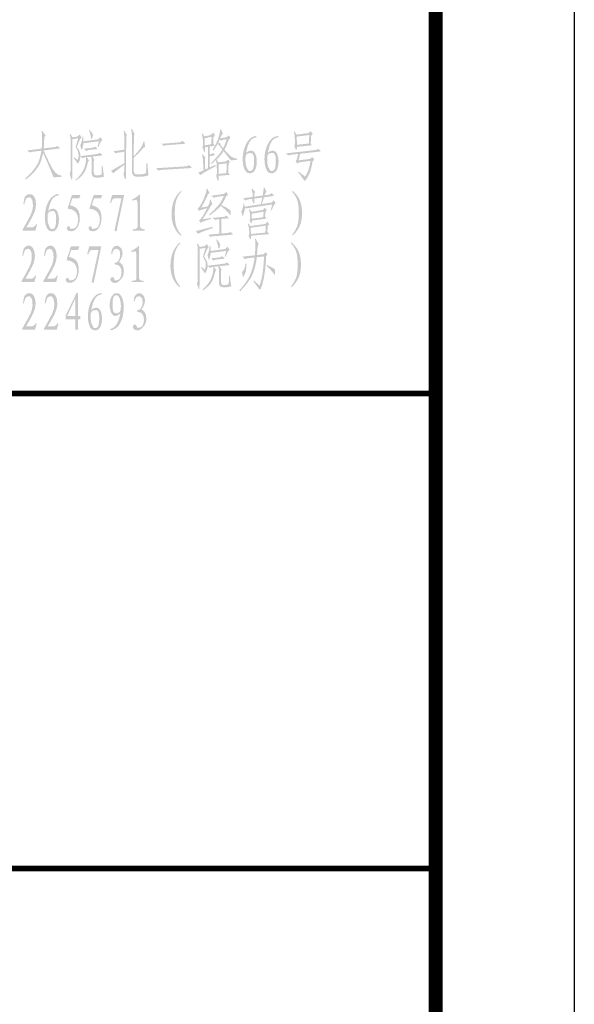
# Model space of a CAD drawing. Extents: x 155460 to 215629, y -33221 to 8879.
# Drawn here: x 210912 to 214910, y -10289 to -3197 of the extents above; entities that cross this region are included whole.
import ezdxf

# ---------------------------------------------------------------- set-up
doc = ezdxf.new("R2010")
doc.units = 0
doc.header["$LTSCALE"] = 200
doc.header["$MEASUREMENT"] = 0
doc.layers.get('0').update_dxf_attribs({"linetype": 'CONTINUOUS'})
for name, color, linetype in [('PUB_TITLE', 4, 'CONTINUOUS'), ('THIN', 7, 'CONTINUOUS'), ('TK', 9, 'CONTINUOUS')]:
    doc.layers.add(name, color=color, linetype=linetype)

# ---------------------------------------------------------------- blocks, each defined once
blk = doc.blocks.new('A$C53283248')
h = blk.add_hatch(color=256)
h.paths.add_polyline_path([(55678.1, 28859.2), (55662.2, 28870.5), (55648.7, 28886.1), (55645.5, 28890.8), (55638.6, 28902), (55630.2, 28916.9), (55620.8, 28935), (55610.3, 28956.1), (55598.7, 28980.7), (55585.6, 29008.3), (55574.7, 29033), (55689.4, 29046.7), (55690.5, 29051.5), (55672.3, 29065.2), (55660, 29057.6), (55575.5, 29047.5), (55576.6, 29063.8), (55577.7, 29084.5), (55578.7, 29112), (55579.1, 29125.1), (55588.9, 29141.8), (55563.1, 29175.5), (55559.5, 29174.1), (55561, 29165.3), (55562.8, 29145.4), (55563.5, 29119.6), (55563.1, 29088.1), (55563.1, 29083), (55561.7, 29059.4), (55560.2, 29045.6), (55456.5, 29033), (55473.9, 29017.7), (55489.5, 29022.4), (55558.1, 29030.8), (55555.2, 29012.6), (55550.1, 28989.1), (55543.6, 28965.9), (55537.8, 28950.6), (55530.1, 28934.7), (55520.3, 28918.3), (55508.4, 28901.3), (55494.6, 28883.9), (55478.6, 28866.1), (55460.5, 28848), (55440.5, 28829.5), (55446.7, 28823.3), (55461.9, 28835.3), (55480.8, 28852), (55497.5, 28868.3), (55512.4, 28884.6), (55525.1, 28900.9), (55536.3, 28916.9), (55545, 28932.8), (55552.3, 28948.8), (55560.2, 28972.4), (55566.4, 28995.6), (55570.8, 29014.8), (55574.4, 29006.8), (55582.4, 28989.1), (55592.2, 28967.3), (55603.4, 28941.5), (55616.1, 28911.4), (55630.6, 28877), (55646.6, 28838.5), (55705.3, 28843.3), (55705.3, 28850.9), (55696.6, 28852.3)])
h.paths.add_polyline_path([(55782.2, 28878.4), (55782.2, 29113.8), (55823.9, 29120.4), (55805.8, 29059.1), (55807.6, 29055.4), (55819.6, 29031.5), (55825.4, 29014.8), (55825.4, 29014.1), (55826.5, 28990.2), (55826.1, 28987.3), (55820.3, 28964), (55794.6, 28984), (55792, 28977.8), (55821.4, 28936.5), (55832.3, 28954.2), (55838.8, 28976.4), (55839.5, 28990.9), (55839.5, 28992), (55837.4, 29014.8), (55836.6, 29018.4), (55828.7, 29036.6), (55814.1, 29059.1), (55822.9, 29079.7), (55833, 29104), (55837.4, 29114.2), (55848.6, 29126.5), (55833.7, 29147.9), (55832.6, 29146.5), (55817.8, 29132.7), (55782.2, 29127.3), (55782.2, 29128), (55768.8, 29151.2), (55762.6, 29149.4), (55765.9, 29134.9), (55768.8, 29116), (55768.8, 29110.2), (55768.8, 29095.7), (55768.8, 29072.1), (55768.8, 29040.2), (55768.8, 28999.2), (55768.8, 28967.3), (55768.8, 28932.8), (55768.8, 28907.8), (55768.8, 28891.5), (55768.8, 28884.6), (55762.6, 28862.8), (55775, 28823.3), (55780.1, 28823.3)])
h.paths.add_polyline_path([(55999.1, 28919.8), (55993, 28919.8), (55993, 28898.7), (55992.6, 28870.5), (55991.9, 28859.9), (55973.4, 28853.8), (55951.3, 28853.8), (55942.5, 28855.9), (55935.3, 28873.7), (55935.3, 28881.3), (55935.3, 28917.2), (55935.3, 28940.1), (55935.3, 28950.3), (55940.4, 28965.9), (55925.9, 28988.7), (55995.5, 28996.3), (55995.5, 29002.5), (55979.5, 29016.3), (55963.6, 29007.2), (55839.5, 28992), (55839.5, 28990.9), (55855.9, 28976.4), (55870.4, 28982.5), (55881.2, 28983.6), (55880.2, 28961.1), (55876.5, 28937.9), (55874.4, 28928.1), (55867.5, 28906.7), (55856.9, 28884.6), (55849, 28870.5), (55837, 28854.5), (55821.8, 28837.8), (55803.3, 28820), (55805.8, 28813.9), (55806.5, 28814.6), (55826.1, 28829.1), (55842.8, 28843.3), (55856.2, 28857.8), (55866.7, 28872.3), (55872.9, 28882.8), (55881.2, 28902.4), (55888.5, 28925.2), (55895, 28951.7), (55902.3, 28959.7), (55885.6, 28984.3), (55916.4, 28987.6), (55919.7, 28973.5), (55921.9, 28953.5), (55921.9, 28864.7), (55922.6, 28857), (55931.3, 28841.8), (55950.2, 28837.1), (55977, 28837.1), (55991.5, 28839.6), (56010, 28843.3)])
h.paths.add_polyline_path([(55960, 29048.6), (55944, 29060.5), (55930.6, 29052.9), (55865.7, 29045.3), (55881.6, 29028.6), (55897.6, 29036.2), (55960, 29042.4)])
h.paths.add_polyline_path([(55998, 29108), (55983.2, 29129.8), (55981.4, 29126.9), (55967.2, 29112.8), (55861.3, 29098.2), (55861.3, 29100.4), (55860.6, 29132.7), (55855.9, 29132.7), (55851.1, 29107.7), (55845, 29084.5), (55838.8, 29070), (55846.1, 29039.1), (55850.8, 29039.1), (55855.5, 29053.6), (55860.6, 29074.3), (55860.9, 29079.7), (55861.3, 29084.8), (55973.4, 29099), (55963.6, 29059.1), (55968.7, 29056.2), (55979.2, 29079.7), (55985.7, 29094.3)])
h.paths.add_polyline_path([(55925.5, 29155.6), (55920.8, 29163.2), (55904.8, 29181.7), (55901.2, 29178.8), (55907, 29163.5), (55913.2, 29140.7), (55917.2, 29117.5), (55923.3, 29117.5), (55924.4, 29120.7), (55930.6, 29141.8)])
h.paths.add_polyline_path([(56169.3, 28873.7), (56169.3, 28875.9), (56169.3, 28886.4), (56169.3, 28904.6), (56169.3, 28930.3), (56169.3, 28963.3), (56169.3, 29003.9), (56169.3, 29013.4), (56169.6, 29052.9), (56169.6, 29084.1), (56170, 29107.3), (56170.3, 29122.5), (56170.7, 29129.8), (56174.3, 29145), (56155.8, 29174.1), (56151.1, 29174.1), (56154, 29157), (56155.8, 29137.4), (56155.8, 29134.2), (56155.8, 29122.9), (56155.8, 29104), (56155.8, 29077.9), (56155.8, 29044.6), (56155.8, 29038.4), (56077.5, 29026.8), (56093.4, 29010.1), (56105.8, 29016.3), (56112.7, 29017), (56131.2, 29019.5), (56155.8, 29023.2), (56155.8, 29003.9), (56155.8, 28991.6), (56155.8, 28951.7), (56155.8, 28940.5), (56060.4, 28886.1), (56077.5, 28867.6), (56078.6, 28868.6), (56086.6, 28876.3), (56098.9, 28886.8), (56115.6, 28899.8), (56136.6, 28915.4), (56155.8, 28928.9), (56155.8, 28920.1), (56155.5, 28897.3), (56155.1, 28882.8), (56154.7, 28876.6), (56149.7, 28862.8), (56162, 28826.2), (56167.1, 28826.2), (56168.9, 28856.3)])
h.paths.add_polyline_path([(56327.4, 28852.3), (56329.9, 28855.2), (56322.3, 28941.2), (56316.2, 28941.2), (56316.2, 28940.1), (56314.7, 28902), (56312.9, 28878.4), (56311.4, 28869), (56295.5, 28862.8), (56293.3, 28862.8), (56274.8, 28859.9), (56244, 28859.9), (56231.3, 28864.3), (56224.4, 28881.3), (56224.4, 28906), (56224.4, 28948.1), (56224.4, 28981.1), (56237.8, 28993.1), (56254.5, 29008.7), (56268.3, 29022.8), (56279.5, 29036.2), (56294, 29051.5), (56306.4, 29059.1), (56300.6, 29099), (56296.6, 29100.4), (56294.8, 29093.2), (56287.1, 29072.9), (56274.8, 29051.5), (56264.6, 29037.3), (56251.6, 29021.7), (56236.4, 29005), (56224.4, 28993.4), (56224.7, 29019.5), (56224.7, 29048.9), (56224.7, 29073.9), (56225.1, 29095), (56225.1, 29111.3), (56225.1, 29123.6), (56225.5, 29132), (56225.8, 29135.6), (56229.5, 29154.1), (56211, 29186.4), (56204.8, 29186.4), (56204.8, 29186), (56209.5, 29162.1), (56211, 29138.9), (56211, 28879.9), (56212.8, 28868.3), (56222.2, 28851.2), (56239.3, 28843.3), (56273.4, 28843.3), (56286, 28844), (56304.9, 28846.9)])
h.paths.add_polyline_path([(56575.9, 29101.9), (56558.8, 29091.4), (56424.2, 29080.5), (56439.8, 29065.2), (56454.7, 29070), (56593.3, 29080.5), (56591.8, 29086.6)])
h.paths.add_polyline_path([(56622.7, 28927.4), (56621.9, 28927), (56604.2, 28918.3), (56385.1, 28904.6), (56400.7, 28887.5), (56415.5, 28892.2), (56639.7, 28906), (56640.8, 28912.2)])
h = blk.add_hatch(color=256)
h.paths.add_polyline_path([(56758.3, 29059.1), (56758.3, 28904.2), (56739.4, 28895.5), (56739.4, 28897.7), (56737.6, 28932.1), (56736.9, 28954.2), (56736.5, 28964), (56741.3, 28981.1), (56719.1, 29007.2), (56717, 29002.5), (56719.9, 28987.3), (56722.8, 28965.9), (56727.5, 28890), (56688.7, 28872.3), (56704.6, 28853.8), (56705.7, 28855.6), (56712.2, 28860.7), (56723.5, 28868.3), (56739.4, 28878.1), (56760.1, 28889.7), (56785.5, 28903.5), (56816, 28919.8), (56812.4, 28928.9), (56771.7, 28910.4), (56771.7, 28991.2), (56808.7, 28997.8), (56807.3, 29002.5), (56796.4, 29014.8), (56786.6, 29007.2), (56771.7, 29003.6), (56771.7, 29060.9), (56808.7, 29066.7), (56797.1, 29084.5), (56798.2, 29112.8), (56798.9, 29126.5), (56808.7, 29143.6), (56796.4, 29161.7), (56792, 29155.2), (56777.9, 29143.6), (56733.3, 29133.8), (56720.6, 29154.1), (56714.4, 29154.1), (56717.3, 29140), (56721.7, 29121.8), (56722.8, 29097.5), (56722.8, 29096.4), (56724.2, 29072.9), (56719.1, 29056.2), (56732.6, 29022.4), (56737.6, 29022.4), (56737.6, 29031.1), (56737.3, 29050), (56736.9, 29055.4)])
h.paths.add_polyline_path([(56736.5, 29069.2), (56736.5, 29073.2), (56735.5, 29100.8), (56734.4, 29120.4), (56785.5, 29131.3), (56783.3, 29078.7), (56780.1, 29077.6), (56759, 29072.9)], flags=16)
h.paths.add_polyline_path([(56953.8, 28976), (56935.7, 28983.6), (56921.2, 28993.4), (56909.6, 29003.9), (56894.7, 29019.2), (56877.7, 29038.4), (56877.6, 29038.4), (56880.2, 29042.4), (56890.3, 29062.3), (56898, 29080.5), (56902.3, 29092.1), (56909.2, 29109.9), (56921.2, 29123.6), (56909.2, 29141.8), (56903, 29134.5), (56888.2, 29126.5), (56847.2, 29120), (56847.5, 29120.4), (56854.1, 29138.9), (56867.5, 29154.1), (56851.5, 29187.8), (56847.9, 29186.4), (56847.5, 29177.3), (56842.8, 29154.1), (56838.1, 29137.4), (56830.9, 29112.8), (56826.9, 29102.6), (56818.5, 29084.8), (56807.3, 29063.1), (56792.8, 29037.7), (56798.9, 29031.5), (56807.6, 29044.2), (56821.1, 29065.2), (56830.1, 29081.2), (56862.8, 29039.5), (56855.2, 29026.8), (56851.9, 29022.4), (56841.7, 29008.7), (56829.4, 28993.4), (56814.9, 28976.7), (56798.2, 28959), (56779.3, 28939.7), (56783, 28933.6), (56793.9, 28943), (56812.7, 28959.7), (56816.7, 28963.3), (56818.5, 28953.9), (56822.1, 28935), (56822.1, 28930.3), (56823.2, 28901.3), (56823.2, 28884.6), (56823.2, 28866.1), (56818.5, 28850.9), (56829.4, 28813.9), (56835.6, 28813.9), (56835.9, 28818.6), (56836.7, 28833.1), (56836.7, 28849.8), (56916.5, 28857), (56905.6, 28871.9), (56906.7, 28900.9), (56907.4, 28926), (56907.8, 28936.5), (56917.5, 28951.7), (56904.1, 28967.3), (56902.3, 28964.4), (56887.1, 28953.5), (56834.8, 28946.6), (56821.1, 28965.9), (56819.2, 28965.9), (56829.4, 28975.6), (56843.6, 28990.5), (56855.5, 29004.7), (56865, 29017.7), (56867.1, 29020.6), (56871.5, 29028.2), (56923.7, 28961.1), (56971.6, 28965.9), (56971.6, 28971.7)])
h.paths.add_polyline_path([(56894.3, 28939.7), (56892.2, 28870.1), (56880.5, 28867.9), (56857.7, 28865.4), (56836.7, 28863.6), (56836.7, 28878.4), (56836.3, 28909.3), (56835.9, 28932.8)], flags=16)
h.paths.add_polyline_path([(56868.2, 29049.3), (56858.4, 29060.9), (56850.4, 29071.4), (56847.9, 29086.6), (56831.6, 29084.1), (56839.2, 29100.4), (56844.6, 29113.8), (56854.1, 29101.9), (56870, 29109.9), (56894.3, 29112.8), (56893.2, 29109.5), (56884.5, 29085.2), (56875.5, 29063.1)], flags=16)
h.paths.add_polyline_path([(57109.4, 28926), (57111.2, 28951.7), (57110.5, 28966.2), (57107.2, 28990.2), (57100, 29010.1), (57089.5, 29025), (57073.2, 29031.5), (57065.5, 29031.1), (57048.9, 29026.8), (57034, 29014.8), (57038, 29033.7), (57044.9, 29060.5), (57048.1, 29070), (57057.6, 29091), (57069.5, 29108), (57073.2, 29112), (57089.5, 29122.5), (57108.7, 29128), (57108.7, 29137.4), (57107.6, 29137.1), (57088.4, 29133.4), (57071.3, 29124.7), (57056.1, 29111.3), (57053.2, 29108), (57040.9, 29090.6), (57030.4, 29071), (57021.6, 29048.6), (57019.1, 29039.5), (57013.7, 29016.3), (57010.4, 28992.7), (57009.7, 28968.8), (57009.7, 28965.1), (57011.1, 28939.4), (57015.8, 28916.5), (57023.1, 28896.6), (57028.9, 28885.3), (57043, 28871.9), (57060.8, 28867.6), (57068.8, 28868.3), (57085.8, 28875.9), (57098.9, 28892.2), (57104, 28903.8)])
h.paths.add_polyline_path([(57031.1, 28934.3), (57029.3, 28957.9), (57029.3, 28970.9), (57030.4, 28991.6), (57039.1, 29007.2), (57047.4, 29011.9), (57070.5, 29015), (57082.6, 29007.6), (57089.5, 28989.1), (57091.7, 28959.4), (57090.2, 28927), (57086.2, 28904.9), (57079.3, 28892.2), (57072.4, 28886.8), (57056.1, 28884.6), (57049.2, 28890), (57037.6, 28912.2)], flags=16)
h = blk.add_hatch(color=256)
h.paths.add_polyline_path([(57514.2, 29154.1), (57499.4, 29171.2), (57496.4, 29167.5), (57480.9, 29157.4), (57398.2, 29146.1), (57382.9, 29169.3), (57376.8, 29169.3), (57379.3, 29161.7), (57384.4, 29141.8), (57384.4, 29139.6), (57385.5, 29111.3), (57385.8, 29100.4), (57386.5, 29080.5), (57381.8, 29063.8), (57394.2, 29034.8), (57398.9, 29034.8), (57399.6, 29043.8), (57400, 29058.7), (57508.1, 29070), (57499.7, 29082.6), (57500.8, 29097.5), (57502.6, 29125.1), (57503, 29137.4)])
h.paths.add_polyline_path([(57399.2, 29132.3), (57489.6, 29143.6), (57486.3, 29083), (57473.6, 29081.2), (57452.6, 29078.7), (57425.7, 29076.1), (57400, 29073.6), (57400.3, 29086.3), (57399.6, 29113.5)], flags=16)
h.paths.add_polyline_path([(57570.4, 29025.3), (57569, 29031.5), (57553.4, 29045.3), (57543.6, 29037.7), (57542.9, 29037.7), (57538.9, 29036.9), (57532, 29035.9), (57521.5, 29034.4), (57508.1, 29033), (57491, 29030.8), (57471.1, 29028.6), (57447.5, 29025.7), (57421, 29022.8), (57391.3, 29019.5), (57358.3, 29015.5), (57321.6, 29011.6), (57337.6, 28996.3), (57353.5, 29001), (57408.7, 29007.2), (57402.5, 28977.1), (57398.9, 28965.9), (57390.5, 28957.9), (57402.5, 28937.9), (57417.4, 28947.4), (57417.7, 28947.4), (57425.4, 28948.1), (57441.3, 28950.3), (57465.6, 28953.5), (57498.3, 28957.9), (57496.8, 28947.7), (57491.4, 28920.5), (57484.8, 28896.2), (57477.2, 28875.5), (57468.2, 28858.5), (57457.6, 28844.7), (57414.8, 28879.9), (57410.1, 28875.2), (57455.1, 28813.9), (57460.2, 28813.9), (57468.5, 28826.2), (57480.9, 28847.2), (57491, 28867.6), (57499, 28887.9), (57504.4, 28907.5), (57504.4, 28908.9), (57511, 28941.2), (57514.2, 28955), (57526.2, 28967.3), (57511.7, 28985.4), (57507.7, 28981.4), (57493.2, 28971.7), (57412.3, 28961.1), (57424.3, 29009)])
h = blk.add_hatch(color=256)
h.paths.add_polyline_path([(57255.6, 28892.2), (57260.7, 28903.8), (57266.1, 28926), (57267.9, 28951.7), (57267.6, 28966.2), (57263.9, 28990.2), (57257.1, 29010.1), (57246.2, 29025), (57229.8, 29031.5), (57222.6, 29031.1), (57205.5, 29026.8), (57190.7, 29014.8), (57194.7, 29033.7), (57201.9, 29060.5), (57204.8, 29070), (57214.3, 29091), (57226.2, 29108), (57229.8, 29112), (57246.2, 29122.5), (57265.4, 29128), (57265.4, 29137.4), (57264.3, 29137.1), (57245.4, 29133.4), (57228, 29124.7), (57212.8, 29111.3), (57209.9, 29108), (57197.6, 29090.6), (57187, 29071), (57178.3, 29048.6), (57175.8, 29039.5), (57170.4, 29016.3), (57167.5, 28992.7), (57166.4, 28968.8), (57166.4, 28965.1), (57168.2, 28939.4), (57172.5, 28916.5), (57179.8, 28896.6), (57186, 28885.3), (57199.7, 28871.9), (57217.5, 28867.6), (57225.5, 28868.3), (57242.5, 28875.9)])
h.paths.add_polyline_path([(57212.8, 28884.6), (57205.9, 28890), (57194.3, 28912.2), (57188.1, 28934.3), (57186, 28957.9), (57186, 28970.9), (57187, 28991.6), (57195.8, 29007.2), (57204.1, 29011.9), (57227.2, 29015), (57239.3, 29007.6), (57246.2, 28989.1), (57248.4, 28959.4), (57246.9, 28927), (57242.9, 28904.9), (57236, 28892.2), (57229.1, 28886.8)], flags=16)
h = blk.add_hatch(color=256)
h.paths.add_polyline_path([(56522.9, 28527.3), (56520.7, 28552.3), (56520, 28581), (56520.7, 28607.8), (56522.5, 28632.9), (56526.2, 28655), (56530.9, 28674.6), (56532, 28677.5), (56540.7, 28697.8), (56552.3, 28717), (56566.4, 28734.1), (56566.4, 28743.5), (56551.2, 28729), (56537.1, 28712.7), (56525.1, 28694.2), (56514.9, 28674.6), (56512.4, 28668.1), (56505.5, 28647), (56500.8, 28624.2), (56497.5, 28600.2), (56496.8, 28574.8), (56496.8, 28568.3), (56498.2, 28542.6), (56502.2, 28519), (56508, 28497.6), (56516.4, 28478.4), (56524, 28463.5), (56536.3, 28445.3), (56550.5, 28429.7), (56566.4, 28417.1), (56566.4, 28426.1), (56563.5, 28429.4), (56550.1, 28447.2), (56539.2, 28466.4), (56530.9, 28487.4), (56526.2, 28505.2)])
h.paths.add_polyline_path([(56907, 28611.5), (56905.9, 28612.2), (56893.6, 28619.8), (56875.5, 28629.6), (56855.9, 28640.1), (56856.2, 28640.5), (56868.9, 28659), (56878.7, 28677.5), (56882.4, 28685.5), (56891.1, 28703.6), (56904.5, 28712.7), (56891.1, 28735.9), (56884.9, 28727.9), (56870.4, 28718.8), (56783.3, 28706.5), (56800.4, 28691.3), (56816.3, 28697.4), (56874, 28705.1), (56870.8, 28697.8), (56859.5, 28675.3), (56848.3, 28656.4), (56837, 28640.9), (56831.2, 28633.6), (56820, 28621.3), (56805.5, 28606.4), (56788.1, 28589.3), (56767.4, 28570.1), (56771, 28564), (56789.9, 28578.1), (56809.1, 28593.3), (56825.1, 28607.1), (56838.1, 28619.1), (56848.3, 28630), (56850.8, 28633.6), (56860.6, 28625.6), (56876.9, 28611.5), (56892.5, 28597), (56907, 28582.1), (56920.4, 28567.2), (56924.1, 28567.2), (56923.3, 28582.8), (56921.5, 28601)])
h.paths.add_polyline_path([(56908.1, 28544), (56907, 28550.2), (56891.1, 28564), (56881.3, 28556.3), (56879.1, 28556), (56869.7, 28554.5), (56851.9, 28552.7), (56826.5, 28550.2), (56793.1, 28547.3), (56810.2, 28532), (56826.1, 28536.4), (56841, 28537.8), (56841, 28433), (56827.2, 28431.9), (56796.8, 28429), (56761.2, 28426.1), (56777.2, 28409.4), (56791.7, 28413.8), (56937.5, 28426.1), (56937.5, 28432.3), (56920.4, 28446.1), (56910.7, 28439.9), (56908.8, 28439.5), (56901.9, 28438.8), (56890.3, 28437.4), (56874.4, 28435.9), (56854.4, 28434.1), (56854.4, 28539.3)])
h.paths.add_polyline_path([(56763, 28463.1), (56794.2, 28473.6), (56793.1, 28482.7), (56673.1, 28452.2), (56686.5, 28430.8), (56690.8, 28434.1), (56701, 28439.2), (56716.2, 28445.7), (56736.9, 28453.7)])
h.paths.add_polyline_path([(56754.3, 28531.3), (56781.9, 28539.7), (56780.8, 28547.3), (56721, 28536.4), (56724.9, 28542.9), (56739.8, 28566.5), (56752.5, 28586.8), (56763, 28603.9), (56771, 28617.6), (56780.1, 28633.6), (56790.6, 28645.2), (56778.3, 28678.9), (56773.5, 28677.5), (56773.2, 28673.9), (56769.2, 28653.5), (56759.8, 28630.7), (56711.2, 28620.9), (56723.1, 28643), (56735.1, 28665.5), (56744.5, 28684.4), (56751.4, 28698.9), (56758.3, 28713.4), (56769.9, 28727.9), (56754, 28757.3), (56748.9, 28755.5), (56748.9, 28754), (56746, 28733.7), (56738, 28708), (56731.5, 28692), (56722.4, 28671), (56712.2, 28649.9), (56711.5, 28648.5), (56697.7, 28626.3), (56685.4, 28616.2), (56692.7, 28596.2), (56701.4, 28601), (56717, 28606.8), (56738.4, 28613.3), (56753.2, 28617.3), (56748.2, 28607.1), (56737.3, 28587.2), (56725.7, 28567.2), (56721.3, 28560), (56707.2, 28539.7), (56695.2, 28530.2), (56705, 28510.6), (56706.1, 28511.7), (56716.2, 28517.2), (56732.2, 28523.7)])
h = blk.add_hatch(color=256)
h.paths.add_polyline_path([(57247.3, 28652.8), (57232.8, 28674.4), (57219.3, 28657.5), (57147.5, 28646.7), (57156.6, 28674.6), (57163.1, 28695.3), (57233.8, 28705.1), (57233.8, 28711.2), (57217.9, 28725), (57200.8, 28714.1), (57167.5, 28709.8), (57167.8, 28711.2), (57169.3, 28716.7), (57180.2, 28735.9), (57165.3, 28767.8), (57160.6, 28767.8), (57160.6, 28765.3), (57159.1, 28742.4), (57155.5, 28717.4), (57154.8, 28712.3), (57153.7, 28707.6), (57094.2, 28699.6), (57094.2, 28718.8), (57099.3, 28735.9), (57078.6, 28757.3), (57073.5, 28755.5), (57076.4, 28744.6), (57080.8, 28725), (57082.2, 28706.5), (57082.2, 28697.8), (57012.2, 28688.4), (57028.2, 28671.3), (57044.1, 28678.9), (57080.4, 28684), (57077.1, 28671.3), (57089.5, 28649.9), (57094.2, 28649.9), (57094.2, 28672), (57094.2, 28685.8), (57151.1, 28693.8), (57150.8, 28692.4), (57145.7, 28668.8), (57140.6, 28645.6), (57022.7, 28627.4), (57022, 28649.9), (57015.8, 28649.9), (57013.3, 28634.3), (57007.1, 28610), (56999.9, 28593.3), (57007.5, 28564), (57012.2, 28564), (57018.7, 28581.4), (57023.5, 28601), (57023.5, 28601.3), (57023.1, 28614), (57221.9, 28643.8), (57212.1, 28602.4), (57216.8, 28599.5), (57217.5, 28601), (57229.8, 28628.9), (57236.4, 28642.3)])
h.paths.add_polyline_path([(57178.7, 28541.1), (57178.7, 28547.3), (57170.4, 28557.8), (57172.2, 28570.5), (57174, 28587.2), (57182.7, 28603.9), (57167.8, 28619.1), (57154.4, 28603.9), (57073.2, 28590.4), (57059, 28610), (57053.9, 28608.6), (57056.8, 28598.8), (57062.6, 28579.6), (57062.6, 28562.5), (57063.7, 28548.7), (57060.1, 28530.2), (57068.8, 28507.4), (57074.6, 28507.4), (57075.3, 28514.6), (57075.7, 28527.7)])
h.paths.add_polyline_path([(57075.7, 28541.5), (57075, 28559.6), (57074.2, 28577), (57160.6, 28591.5), (57157.3, 28554.2), (57149.3, 28550.2)], flags=16)
h.paths.add_polyline_path([(57068.8, 28413.1), (57068.8, 28418.9), (57198.3, 28429.4), (57197.2, 28435.6), (57187, 28445.7), (57188.9, 28471.1), (57189.9, 28486), (57199.7, 28502.7), (57186.3, 28519.7), (57184.1, 28516.4), (57170.4, 28502.7), (57065.5, 28488.1), (57051.4, 28505.9), (57045.2, 28505.9), (57048.5, 28497.6), (57053.9, 28476.9), (57053.9, 28476.2), (57056.5, 28452.2), (57056.5, 28433.7), (57052.8, 28417.1), (57062.6, 28395.7), (57068.8, 28395.7)])
h.paths.add_polyline_path([(57068.8, 28431.2), (57068.8, 28436.3), (57067.7, 28460.9), (57067, 28475.8), (57176.5, 28490.7), (57173.3, 28442.8), (57166.7, 28439.9)], flags=16)
h.paths.add_polyline_path([(57427.9, 28508.1), (57433, 28530.2), (57436.2, 28554.5), (57437.3, 28581), (57437.3, 28588.3), (57435.5, 28614), (57432.2, 28637.6), (57426.4, 28659.4), (57418.8, 28678.9), (57409.8, 28696), (57397.4, 28713.4), (57382.9, 28729.4), (57366.2, 28743.5), (57366.2, 28734.1), (57368.8, 28731.2), (57382.6, 28713.8), (57394.2, 28694.9), (57402.9, 28674.6), (57407.6, 28656.1), (57411.2, 28634), (57413.4, 28608.9), (57414.1, 28581), (57413.4, 28554.9), (57411.2, 28529.1), (57407.9, 28507.4), (57402.9, 28488.9), (57401.1, 28483.4), (57391.6, 28463.5), (57380, 28444.6), (57366.2, 28426.1), (57366.2, 28417.1), (57378.9, 28428.3), (57393.1, 28443.9), (57406.1, 28461.7), (57417.7, 28481.3), (57420.6, 28488.1)])
for points in [[(55517.8, 28622), (55519.3, 28643.8), (55519.3, 28652.5), (55516, 28677.1), (55508.4, 28696), (55501.1, 28706.5), (55486.2, 28717.4), (55483.3, 28717.7), (55464.5, 28717.4), (55458.3, 28715.2), (55442.4, 28702.2), (55438.4, 28695.3), (55432.6, 28674.9), (55428.9, 28645.2), (55436.2, 28645.2), (55438.4, 28659), (55446, 28680.4), (55451.8, 28689.1), (55469.2, 28696), (55479, 28693.8), (55491.3, 28678.9), (55495.7, 28661.9), (55497.5, 28636.1), (55497.1, 28627.1), (55493.5, 28603.9), (55486.2, 28581), (55482.6, 28571.9), (55475.4, 28557.8), (55466.3, 28540), (55454.3, 28518.3), (55440.5, 28493.2), (55423.9, 28464.6), (55423.9, 28455.1), (55515.6, 28455.1), (55528, 28501.2), (55520.7, 28501.2), (55513.4, 28490.3), (55498.6, 28479.8), (55450.7, 28479.8), (55460.9, 28496.5), (55473.6, 28518.3), (55484.4, 28538.6), (55494.2, 28556.7), (55502.2, 28573.4), (55503.7, 28576.3), (55512.4, 28599.5)], [(55818.1, 28610), (55817.8, 28610.4), (55804, 28622.4), (55786.6, 28631.4), (55765.5, 28637.6), (55781.5, 28688.4), (55831.6, 28688.4), (55840.3, 28712.7), (55779, 28712.7), (55747, 28613.3), (55753.6, 28612.6), (55774.6, 28607.8), (55791.7, 28599.9), (55804.7, 28588.6), (55812, 28578.8), (55820.3, 28558.5), (55823.2, 28534.9), (55823.2, 28529.5), (55819.9, 28504.5), (55812, 28486), (55806.5, 28479.1), (55791.3, 28470.4), (55769.2, 28467.5), (55759.4, 28486), (55747, 28486), (55741.2, 28472.2), (55748.5, 28457), (55756.1, 28452.2), (55777.9, 28450.8), (55786.6, 28452.2), (55802.9, 28461.3), (55818.1, 28478.4), (55819.6, 28480.2), (55828.3, 28499), (55833.7, 28521.5), (55835.5, 28547.3), (55833.7, 28570.8), (55827.9, 28593)], [(55974.8, 28610), (55974.5, 28610.4), (55960.7, 28622.4), (55943.3, 28631.4), (55922.2, 28637.6), (55938.2, 28688.4), (55988.6, 28688.4), (55997, 28712.7), (55935.7, 28712.7), (55904.1, 28613.3), (55910.3, 28612.6), (55931.3, 28607.8), (55948.4, 28599.9), (55961.4, 28588.6), (55968.7, 28578.8), (55977, 28558.5), (55979.9, 28534.9), (55979.9, 28529.5), (55976.6, 28504.5), (55969, 28486), (55963.6, 28479.1), (55948, 28470.4), (55925.9, 28467.5), (55916.1, 28486), (55904.1, 28486), (55897.9, 28472.2), (55905.2, 28457), (55912.8, 28452.2), (55934.6, 28450.8), (55943.6, 28452.2), (55960, 28461.3), (55974.8, 28478.4), (55976.3, 28480.2), (55985, 28499), (55990.4, 28521.5), (55992.2, 28547.3), (55990.4, 28570.8), (55984.6, 28593)], [(56155.1, 28712.7), (56068.1, 28712.7), (56053.5, 28657.5), (56060.8, 28654.6), (56064.1, 28664.1), (56073.1, 28682.2), (56088.7, 28688.4), (56135.5, 28688.4), (56085.1, 28455.1), (56100, 28449.3)], [(56270.1, 28718.8), (56265.7, 28714.5), (56249.4, 28701.4), (56232.7, 28689.8), (56215, 28680.4), (56215, 28671.3), (56222.2, 28673.5), (56240.7, 28677.5), (56246.1, 28675.7), (56251.6, 28654.6), (56251.6, 28479.8), (56251.2, 28477.6), (56240.7, 28467.8), (56217.5, 28464.6), (56217.5, 28455.1), (56303.1, 28455.1), (56303.1, 28464.6), (56298, 28464.6), (56278.1, 28470), (56270.1, 28482.7)], [(55520, 28129.9), (55512.7, 28129.9), (55505.8, 28119.1), (55490.6, 28108.5), (55443.1, 28108.5), (55452.9, 28124.9), (55465.6, 28147), (55476.8, 28166.9), (55486.2, 28185.4), (55494.2, 28201.8), (55495.7, 28204.7), (55504.4, 28227.9), (55509.8, 28250.4), (55511.6, 28272.5), (55511.3, 28281.2), (55508, 28305.5), (55500.4, 28324.4), (55493.1, 28335.2), (55478.6, 28345.8), (55475.7, 28346.1), (55456.5, 28345.8), (55450.3, 28343.6), (55434.4, 28330.5), (55430.7, 28323.6), (55424.9, 28303.3), (55421, 28273.9), (55428.2, 28273.9), (55430.7, 28287.7), (55438, 28309.1), (55443.8, 28317.5), (55461.2, 28324.4), (55471, 28322.5), (55483.3, 28307.7), (55487.7, 28290.3), (55489.5, 28264.9), (55489.1, 28255.4), (55485.9, 28232.6), (55478.6, 28209.4), (55474.6, 28200.7), (55467.7, 28186.2), (55458.3, 28168.4), (55446.7, 28147), (55432.6, 28122), (55415.9, 28092.9), (55415.9, 28083.9), (55508, 28083.9)], [(55677, 28129.9), (55669.4, 28129.9), (55662.5, 28119.1), (55647.3, 28108.5), (55599.8, 28108.5), (55609.6, 28124.9), (55622.3, 28147), (55633.5, 28166.9), (55642.9, 28185.4), (55651.3, 28201.8), (55652.4, 28204.7), (55661.4, 28227.9), (55666.5, 28250.4), (55668.3, 28272.5), (55668, 28281.2), (55664.7, 28305.5), (55657.5, 28324.4), (55649.8, 28335.2), (55635.3, 28345.8), (55632.4, 28346.1), (55613.2, 28345.8), (55607, 28343.6), (55591.1, 28330.5), (55587.4, 28323.6), (55581.6, 28303.3), (55577.7, 28273.9), (55584.9, 28273.9), (55587.4, 28287.7), (55594.7, 28309.1), (55600.5, 28317.5), (55617.9, 28324.4), (55627.7, 28322.5), (55640, 28307.7), (55644.4, 28290.3), (55646.2, 28264.9), (55645.8, 28255.4), (55642.6, 28232.6), (55635.3, 28209.4), (55631.3, 28200.7), (55624.4, 28186.2), (55615, 28168.4), (55603.4, 28147), (55589.3, 28122), (55572.9, 28092.9), (55572.9, 28083.9), (55664.7, 28083.9)], [(55796, 28250.7), (55778.6, 28259.8), (55757.6, 28266.3), (55773.5, 28316.7), (55823.9, 28316.7), (55832.3, 28341.4), (55771.3, 28341.4), (55739.4, 28241.7), (55746, 28240.9), (55766.6, 28236.6), (55783.7, 28228.6), (55796.7, 28217.4), (55804, 28207.2), (55812.3, 28186.9), (55815.2, 28163.7), (55815.2, 28157.9), (55812, 28133.2), (55804.4, 28114.7), (55798.9, 28107.8), (55783.3, 28099.1), (55761.2, 28096.2), (55751.4, 28114.7), (55739.4, 28114.7), (55733.3, 28100.6), (55740.5, 28085.3), (55748.1, 28081), (55769.9, 28079.2), (55779, 28081), (55795.3, 28090), (55810.5, 28106.7), (55811.6, 28108.9), (55820.3, 28127.8), (55825.8, 28149.9), (55827.6, 28175.6), (55825.8, 28199.6), (55820.3, 28221.3), (55810.5, 28238.8), (55810.2, 28239.1)], [(55990.4, 28341.4), (55903.4, 28341.4), (55888.9, 28286.3), (55896.1, 28283), (55899.4, 28292.4), (55908.5, 28310.6), (55924.4, 28316.7), (55970.8, 28316.7), (55920.4, 28083.9), (55935.3, 28077.7)], [(56144.6, 28203.6), (56135.9, 28215.5), (56118.8, 28229.3), (56131.2, 28248.9), (56139.9, 28269.6), (56143.5, 28289.2), (56141.3, 28310.6), (56132.6, 28329.1), (56127.2, 28335.2), (56111.6, 28345.8), (56110.1, 28346.1), (56090.9, 28344.3), (56086.2, 28342.5), (56071.3, 28327.6), (56065.1, 28312.4), (56061.5, 28287.7), (56068.8, 28287.7), (56071, 28298.6), (56079.7, 28316.7), (56081.1, 28318.2), (56099.2, 28324.4), (56104.3, 28324), (56120.3, 28313.8), (56123.5, 28304), (56126.4, 28278.7), (56123.5, 28258.7), (56114.1, 28238.8), (56102.9, 28227.5), (56085.8, 28221.7), (56085.8, 28212.6), (56092, 28211.9), (56111.9, 28206.5), (56125, 28195.6), (56133, 28180), (56136.2, 28156.1), (56134.1, 28133.2), (56126.4, 28112.9), (56123.9, 28109.6), (56109.8, 28099.5), (56088.4, 28096.2), (56088, 28097.7), (56078.6, 28117.6), (56068.8, 28120.5), (56059, 28114.7), (56055.4, 28102.4), (56063.7, 28086.8), (56069.5, 28082.1), (56089.5, 28077.7), (56097.4, 28078.8), (56113.4, 28087.1), (56131.2, 28103.8), (56141.3, 28117.2), (56150.4, 28137.2), (56153.3, 28159), (56151.1, 28184)], [(56262.1, 28111.4), (56262.1, 28347.6), (56257.8, 28343.2), (56241.4, 28329.8), (56224.7, 28318.6), (56207, 28309.1), (56207, 28300.1), (56214.2, 28302.2), (56232.7, 28306.2), (56238.2, 28304.4), (56244, 28283), (56244, 28108.5), (56243.2, 28106.4), (56232.7, 28096.2), (56209.5, 28092.9), (56209.5, 28083.9), (56295.5, 28083.9), (56295.5, 28092.9), (56290, 28093.3), (56270.4, 28098.4)], [(55525.1, 27787.9), (55517.8, 27787.9), (55510.9, 27777), (55495.7, 27766.5), (55448.2, 27766.5), (55458, 27783.2), (55470.6, 27804.9), (55481.9, 27825.3), (55491.3, 27843.4), (55499.3, 27860.1), (55500.8, 27863), (55509.5, 27886.2), (55514.9, 27908.7), (55516.7, 27930.4), (55516.4, 27939.1), (55513.1, 27963.8), (55505.5, 27982.7), (55498.2, 27993.2), (55483.7, 28004.1), (55480.8, 28004.4), (55461.6, 28004.1), (55455.4, 28001.9), (55439.5, 27988.8), (55435.8, 27981.9), (55430, 27961.6), (55426, 27931.9), (55433.3, 27931.9), (55435.8, 27945.7), (55443.1, 27967.4), (55448.9, 27975.8), (55466.3, 27982.7), (55476.1, 27980.5), (55488.4, 27965.6), (55492.8, 27948.6), (55494.6, 27922.8), (55494.2, 27913.8), (55491, 27890.5), (55483.7, 27867.7), (55479.7, 27858.6), (55472.8, 27844.5), (55463.4, 27826.7), (55451.8, 27804.9), (55437.6, 27779.9), (55421, 27751.3), (55421, 27742.2), (55513.1, 27742.2)], [(55682.1, 27787.9), (55674.5, 27787.9), (55667.6, 27777), (55652.4, 27766.5), (55604.9, 27766.5), (55614.6, 27783.2), (55627.3, 27804.9), (55638.6, 27825.3), (55648, 27843.4), (55656.4, 27860.1), (55657.5, 27863), (55666.5, 27886.2), (55671.6, 27908.7), (55673.4, 27930.4), (55673, 27939.1), (55669.8, 27963.8), (55662.2, 27982.7), (55654.9, 27993.2), (55640.4, 28004.1), (55637.5, 28004.4), (55618.3, 28004.1), (55612.1, 28001.9), (55596.2, 27988.8), (55592.5, 27981.9), (55586.7, 27961.6), (55582.7, 27931.9), (55590, 27931.9), (55592.5, 27945.7), (55599.8, 27967.4), (55605.6, 27975.8), (55623, 27982.7), (55632.8, 27980.5), (55645.1, 27965.6), (55649.5, 27948.6), (55651.3, 27922.8), (55650.9, 27913.8), (55647.7, 27890.5), (55640.4, 27867.7), (55636.4, 27858.6), (55629.5, 27844.5), (55620.1, 27826.7), (55608.5, 27804.9), (55594.3, 27779.9), (55578, 27751.3), (55578, 27742.2), (55669.8, 27742.2)], [(56306.4, 27861.5), (56297.7, 27873.9), (56281, 27887.6), (56292.9, 27906.9), (56301.6, 27927.5), (56305.3, 27947.5), (56303.1, 27968.5), (56294.4, 27987), (56288.9, 27993.2), (56273.4, 28004.1), (56271.9, 28004.4), (56252.7, 28002.6), (56248, 28000.8), (56233.1, 27985.6), (56226.9, 27970.7), (56223.3, 27945.7), (56230.6, 27945.7), (56232.7, 27956.6), (56241.8, 27975.1), (56242.9, 27976.5), (56261.4, 27982.7), (56266.1, 27982.3), (56282.1, 27971.8), (56285.7, 27962), (56288.2, 27936.6), (56285.7, 27916.7), (56275.9, 27896.7), (56264.6, 27885.8), (56247.6, 27880), (56247.6, 27870.6), (56254.1, 27870.2), (56273.7, 27864.8), (56286.8, 27853.9), (56294.8, 27837.9), (56298, 27814), (56295.8, 27791.2), (56288.2, 27771.2), (56285.7, 27767.6), (56271.5, 27757.8), (56250.1, 27754.2), (56249.8, 27755.6), (56240.3, 27775.6), (56230.6, 27778.8), (56220.8, 27772.7), (56217.1, 27760.3), (56225.8, 27745.1), (56231.3, 27740.4), (56251.6, 27736), (56259.2, 27737.1), (56275.2, 27745.5), (56292.9, 27761.8), (56303.1, 27775.2), (56312.2, 27795.5), (56315.1, 27817.3), (56312.9, 27842.3)]]:
    blk.add_hatch(color=256).paths.add_polyline_path(points)
h = blk.add_hatch(color=256)
h.paths.add_polyline_path([(55673.8, 28591.5), (55662.9, 28606.4), (55646.9, 28613.3), (55639.3, 28612.9), (55622.3, 28608.6), (55607.8, 28596.2), (55611.4, 28615.5), (55618.6, 28642.3), (55621.5, 28651.4), (55631, 28672.4), (55642.9, 28689.8), (55646.9, 28693.4), (55663.3, 28704.3), (55682.1, 28709.8), (55682.1, 28718.8), (55681, 28718.8), (55662.2, 28715.2), (55645.1, 28706.5), (55629.5, 28692.7), (55627, 28689.5), (55614.3, 28672.4), (55603.8, 28652.5), (55595.4, 28630), (55592.5, 28620.9), (55587.4, 28598.1), (55584.2, 28574.5), (55583.1, 28550.2), (55583.1, 28546.5), (55584.9, 28521.2), (55589.3, 28498.3), (55596.5, 28478.4), (55602.7, 28466.7), (55616.5, 28453.7), (55634.6, 28449.3), (55642.6, 28449.7), (55659.3, 28457.7), (55672.3, 28473.6), (55677.8, 28485.6), (55682.8, 28507.4), (55684.7, 28533.5), (55684.3, 28548), (55680.7, 28571.6)])
h.paths.add_polyline_path([(55612.5, 28588.6), (55620.8, 28593.7), (55642.9, 28596.2), (55645.1, 28596.2), (55656.4, 28589), (55662.9, 28570.8), (55665.1, 28540.8), (55663.6, 28508.8), (55659.6, 28486.3), (55652.7, 28473.6), (55646.2, 28468.6), (55629.5, 28466), (55622.6, 28471.8), (55611.4, 28493.6), (55604.9, 28515.7), (55602.7, 28539.7), (55602.7, 28552.3), (55603.8, 28573.4)], flags=16)
h = blk.add_hatch(color=256)
h.paths.add_polyline_path([(56916.1, 28129.9), (56910.3, 28129.9), (56909.9, 28108.9), (56909.6, 28080.6), (56908.8, 28070.1), (56890.7, 28063.9), (56868.6, 28063.9), (56859.9, 28066.1), (56852.6, 28083.9), (56852.6, 28091.5), (56852.6, 28127), (56852.6, 28150.3), (56852.6, 28160.4), (56857.3, 28175.6), (56842.8, 28198.9), (56912.5, 28206.5), (56912.5, 28212.6), (56896.5, 28226.4), (56880.5, 28217.4), (56756.9, 28202.1), (56756.9, 28201), (56772.8, 28186.5), (56787.7, 28192.7), (56798.6, 28193.8), (56797.1, 28171.3), (56793.9, 28148.1), (56791.7, 28138.3), (56784.4, 28116.9), (56774.3, 28094.8), (56765.9, 28080.6), (56754, 28064.6), (56738.7, 28048), (56720.2, 28030.2), (56722.8, 28024), (56723.5, 28024.7), (56743.1, 28039.3), (56759.8, 28053.4), (56773.5, 28067.9), (56784.1, 28082.4), (56789.9, 28092.9), (56798.2, 28112.5), (56805.8, 28135.4), (56812, 28161.9), (56819.6, 28169.8), (56802.9, 28194.5), (56833.4, 28197.8), (56836.7, 28183.6), (56839.2, 28163.7), (56839.2, 28074.8), (56839.6, 28067.2), (56848.3, 28052), (56867.1, 28047.2), (56894.3, 28047.2), (56908.5, 28049.8), (56927.3, 28053.4)])
h.paths.add_polyline_path([(56876.9, 28258.7), (56861, 28270.7), (56847.5, 28263.1), (56782.6, 28255.4), (56798.6, 28238.8), (56814.5, 28246.4), (56876.9, 28252.5)])
h.paths.add_polyline_path([(56900.5, 28340), (56898.3, 28337.1), (56884.5, 28322.9), (56778.3, 28308.4), (56778.6, 28310.6), (56777.9, 28342.9), (56772.8, 28342.9), (56768.1, 28317.8), (56761.9, 28294.6), (56755.8, 28280.1), (56763, 28249.3), (56768.1, 28249.3), (56772.8, 28263.8), (56777.9, 28284.5), (56778.3, 28289.9), (56778.3, 28295), (56890.7, 28309.1), (56880.5, 28269.2), (56885.6, 28266.3), (56896.5, 28289.9), (56902.7, 28304.4), (56915, 28318.2)])
h.paths.add_polyline_path([(56842.8, 28365.7), (56838.1, 28373.3), (56821.8, 28391.8), (56818.2, 28388.9), (56824, 28373.7), (56830.1, 28350.8), (56834.1, 28327.6), (56840.3, 28327.6), (56841.4, 28330.9), (56847.5, 28351.9)])
h.paths.add_polyline_path([(56699.5, 28324), (56741.3, 28330.5), (56722.8, 28269.2), (56724.6, 28265.6), (56736.9, 28241.7), (56742.4, 28225), (56742.4, 28224.2), (56743.4, 28200.3), (56743.1, 28197.4), (56737.3, 28174.2), (56711.9, 28194.1), (56709.3, 28188), (56738.7, 28146.6), (56749.2, 28164.4), (56755.8, 28186.5), (56756.9, 28201), (56756.9, 28202.1), (56754.7, 28225), (56753.6, 28228.6), (56745.6, 28246.7), (56731.5, 28269.2), (56739.8, 28289.9), (56750, 28314.2), (56754.7, 28324.4), (56765.6, 28336.7), (56751.1, 28358.1), (56749.6, 28356.6), (56735.1, 28342.9), (56699.5, 28337.4), (56699.5, 28338.1), (56686.1, 28361.4), (56680, 28359.5), (56682.9, 28345), (56686.1, 28326.2), (56686.1, 28320.4), (56686.1, 28305.9), (56686.1, 28282.3), (56686.1, 28250.4), (56686.1, 28209.4), (56686.1, 28177.5), (56686.1, 28143), (56686.1, 28118), (56686.1, 28101.6), (56686.1, 28094.8), (56680, 28073), (56692.3, 28033.5), (56697, 28033.5), (56699.5, 28088.6)])
h.paths.add_polyline_path([(56512, 28209.4), (56512.7, 28236.2), (56514.9, 28261.6), (56518.2, 28283.7), (56523.3, 28303), (56524, 28306.2), (56533.1, 28326.5), (56544.3, 28345.4), (56558.8, 28362.8), (56558.8, 28371.9), (56543.2, 28357.4), (56529.4, 28341), (56517.5, 28322.9), (56507.3, 28303), (56504.4, 28296.4), (56497.5, 28275.4), (56492.8, 28252.9), (56489.9, 28229), (56488.8, 28203.6), (56488.8, 28197), (56490.6, 28170.9), (56494.2, 28147.3), (56500.4, 28125.9), (56508.4, 28106.7), (56516, 28091.9), (56528.3, 28073.7), (56542.5, 28058.5), (56558.8, 28045.4), (56558.8, 28054.9), (56555.5, 28058.1), (56542.1, 28075.5), (56531.2, 28095.1), (56523.3, 28116.2), (56518.6, 28133.9), (56514.9, 28155.7), (56512.7, 28181.1)])
h = blk.add_hatch(color=256)
h.paths.add_polyline_path([(57429.3, 28209.4), (57429.3, 28216.6), (57427.9, 28242.4), (57424.3, 28266.3), (57418.5, 28288.1), (57410.8, 28307.7), (57401.8, 28324.4), (57389.4, 28341.8), (57374.9, 28357.7), (57358.3, 28371.9), (57358.3, 28362.8), (57361.2, 28359.9), (57374.9, 28342.5), (57386.2, 28323.6), (57395.2, 28303), (57399.6, 28284.5), (57403.2, 28262.3), (57405.4, 28237.7), (57406.1, 28209.4), (57405.4, 28183.3), (57403.6, 28157.9), (57400, 28135.7), (57395.2, 28117.6), (57393.1, 28112.2), (57383.6, 28092.2), (57372, 28073), (57358.3, 28054.9), (57358.3, 28045.4), (57371.3, 28057), (57385.5, 28072.6), (57398.2, 28090), (57409.8, 28110), (57413, 28116.5), (57420.3, 28136.8), (57425.4, 28159), (57428.3, 28183.3)])
h.paths.add_polyline_path([(57229.8, 28185.1), (57224, 28187.6), (57207.7, 28195.6), (57184.5, 28207.9), (57180.9, 28201.8), (57196.8, 28187.2), (57212.1, 28171.3), (57225.5, 28155.3), (57237.1, 28139), (57243.3, 28139), (57243.6, 28155.3), (57243.3, 28174.2)])
h.paths.add_polyline_path([(57167.8, 28148.4), (57171.1, 28172), (57173.6, 28196), (57175.8, 28220.3), (57175.8, 28221.7), (57177.6, 28255.1), (57178.3, 28269.2), (57188.1, 28284.5), (57174.7, 28300.1), (57172.9, 28297.2), (57158.8, 28284.5), (57112.7, 28279.4), (57114.9, 28309.5), (57116.7, 28333.8), (57117, 28344.3), (57124.3, 28359.5), (57101.1, 28399.4), (57097.5, 28396.5), (57098.2, 28392.2), (57100.4, 28374.4), (57100.7, 28351.9), (57100.4, 28325.1), (57098.5, 28293.9), (57097.1, 28277.6), (57008.2, 28267.8), (57024.2, 28249.3), (57039.8, 28255.4), (57095.3, 28261.6), (57093.5, 28249.3), (57089.5, 28225.7), (57084.4, 28202.8), (57078.6, 28180.4), (57071.7, 28159), (57069.9, 28154.2), (57063, 28136.8), (57054.3, 28119.4), (57043.8, 28101.3), (57031.4, 28082.4), (57017.7, 28063.6), (57002.1, 28044), (56984.6, 28024), (56990.8, 28017.9), (56997.3, 28024.7), (57015.1, 28043.6), (57030.7, 28062.1), (57044.9, 28079.9), (57057.2, 28097.7), (57068.1, 28115.1), (57076.8, 28131.8), (57084, 28148.1), (57087.3, 28156.8), (57094.2, 28178.9), (57100.4, 28201.4), (57105.4, 28224.6), (57109.4, 28248.2), (57111.2, 28263.4), (57163.5, 28269.2), (57162.7, 28251.8), (57160.6, 28222.8), (57158.8, 28196.7), (57156.2, 28173.8), (57154, 28153.5), (57151.5, 28136.1), (57149.3, 28126.7), (57143.9, 28102), (57137.4, 28079.5), (57130.5, 28059.2), (57090.2, 28096.2), (57086.6, 28090), (57131.9, 28028.7), (57136.3, 28032), (57147.9, 28056.3), (57148.6, 28059.6), (57154, 28079.2), (57159.5, 28102.7), (57164.9, 28129.9)])
h.paths.add_polyline_path([(57031.4, 28159), (57032.5, 28164.4), (57035.4, 28185.1), (57037.6, 28217.4), (57030, 28217.4), (57026.7, 28197.8), (57021.6, 28180.4), (57019.1, 28175.6), (57004.6, 28156.1), (57010.4, 28123.8), (57015.5, 28123.8), (57023.8, 28140.1)], flags=17)
h = blk.add_hatch(color=256)
h.paths.add_polyline_path([(55838.8, 27840.1), (55821.4, 27840.1), (55821.4, 28005.5), (55811.6, 28005.5), (55733.3, 27843), (55733.3, 27815.5), (55803.3, 27815.5), (55803.3, 27742.2), (55821.4, 27742.2), (55821.4, 27815.5), (55838.8, 27815.5)])
h.paths.add_polyline_path([(55803.3, 27840.1), (55744.5, 27840.1), (55803.3, 27967.4)], flags=17)
h = blk.add_hatch(color=256)
h.paths.add_polyline_path([(55970.1, 27744.4), (55983.2, 27760.3), (55988.3, 27772.3), (55993.7, 27794.1), (55995.5, 27820.2), (55994.8, 27834.7), (55991.5, 27858.3), (55984.3, 27878.2), (55973.7, 27893.4), (55957.4, 27900), (55950.2, 27899.6), (55933.1, 27895.3), (55918.2, 27882.9), (55922.2, 27902.1), (55929.5, 27929), (55932.4, 27938.1), (55941.8, 27959.1), (55953.8, 27976.5), (55957.4, 27980.1), (55973.7, 27991), (55993, 27996.5), (55993, 28005.5), (55991.9, 28005.5), (55973, 28001.9), (55955.6, 27993.2), (55940.4, 27979.4), (55937.5, 27976.1), (55925.1, 27959.1), (55914.6, 27939.1), (55905.9, 27916.7), (55903.4, 27907.6), (55897.9, 27884.7), (55895, 27861.2), (55893.9, 27836.9), (55893.9, 27833.2), (55895.4, 27807.8), (55900.1, 27785), (55907.4, 27765), (55913.2, 27753.4), (55927.3, 27740.4), (55945.1, 27736), (55953.1, 27736.7)])
h.paths.add_polyline_path([(55940.4, 27752.7), (55933.5, 27758.5), (55921.9, 27780.3), (55915.7, 27802.4), (55913.5, 27826.3), (55913.5, 27839), (55914.6, 27860.1), (55923.3, 27875.3), (55931.7, 27880.4), (55953.8, 27882.9), (55955.6, 27882.9), (55966.9, 27875.7), (55973.7, 27857.5), (55975.9, 27827.5), (55974.5, 27795.5), (55970.5, 27773.4), (55963.6, 27760.3), (55956.7, 27755.2)], flags=16)
h = blk.add_hatch(color=256)
h.paths.add_polyline_path([(56151.1, 27878.9), (56152.2, 27902.9), (56152.2, 27904.3), (56150.8, 27929.7), (56146.8, 27952.9), (56139.9, 27973.2), (56127.2, 27994.3), (56114.1, 28004.1), (56108.7, 28004.4), (56089.8, 28004.1), (56078.9, 27997.9), (56064.1, 27979.4), (56059, 27969.3), (56052.8, 27947.9), (56050.6, 27922.8), (56051, 27908.3), (56054.6, 27884.7), (56061.5, 27864.4), (56072, 27848.5), (56087.3, 27840.1), (56091.6, 27839.8), (56109.4, 27844.8), (56111.2, 27846.3), (56127.9, 27860.1), (56125.4, 27849.2), (56119.2, 27823.1), (56117, 27816.5), (56108.3, 27795.1), (56097.1, 27775.6), (56088.7, 27765.4), (56073.1, 27753.1), (56054.3, 27745.1), (56054.3, 27736), (56072, 27740.4), (56089.8, 27748.4), (56105.8, 27760.3), (56107.2, 27761.8), (56119.6, 27777.4), (56130.4, 27796.6), (56139.9, 27820.2), (56143.5, 27832.1), (56148.2, 27855.4)])
h.paths.add_polyline_path([(56120.1, 27866), (56102.1, 27858.6), (56098.2, 27857.9), (56081.1, 27866.2), (56075.3, 27877.1), (56072, 27898.9), (56071.3, 27931.9), (56071.3, 27938.1), (56074.6, 27965.6), (56081.8, 27983), (56093.4, 27990.3), (56095.3, 27990.7), (56111.9, 27985.6), (56122.8, 27967.4), (56123.9, 27963.1), (56129.7, 27938.8), (56131.5, 27916.7), (56131.2, 27904), (56130.1, 27882.9)], flags=16)
at = {"layer": 'PUB_TITLE'}
blk.add_lwpolyline([(0, 0), (0, 42000), (59400, 42000), (59400, 0)], close=True, dxfattribs=at)
at = {"layer": 'PUB_TITLE', "const_width": 100}
blk.add_lwpolyline([(2500, 1000), (58400, 1000), (58400, 41000), (2500, 41000)], close=True, dxfattribs=at)
at = {"layer": 'TK', "color": 3, "const_width": 42.4}
for points in [[(51621.3, 27281.8), (58400.1, 27281.8)], [(51621.3, 23860.2), (58400.1, 23860.2)]]:
    blk.add_lwpolyline(points, dxfattribs=at)

msp = doc.modelspace()

# ---------------------------------------------------------------- block references
at = {"layer": 'THIN'}
msp.add_blockref('A$C53283248', (155509.6, -33171.4), dxfattribs=at)

doc.saveas('drawing.dxf')
